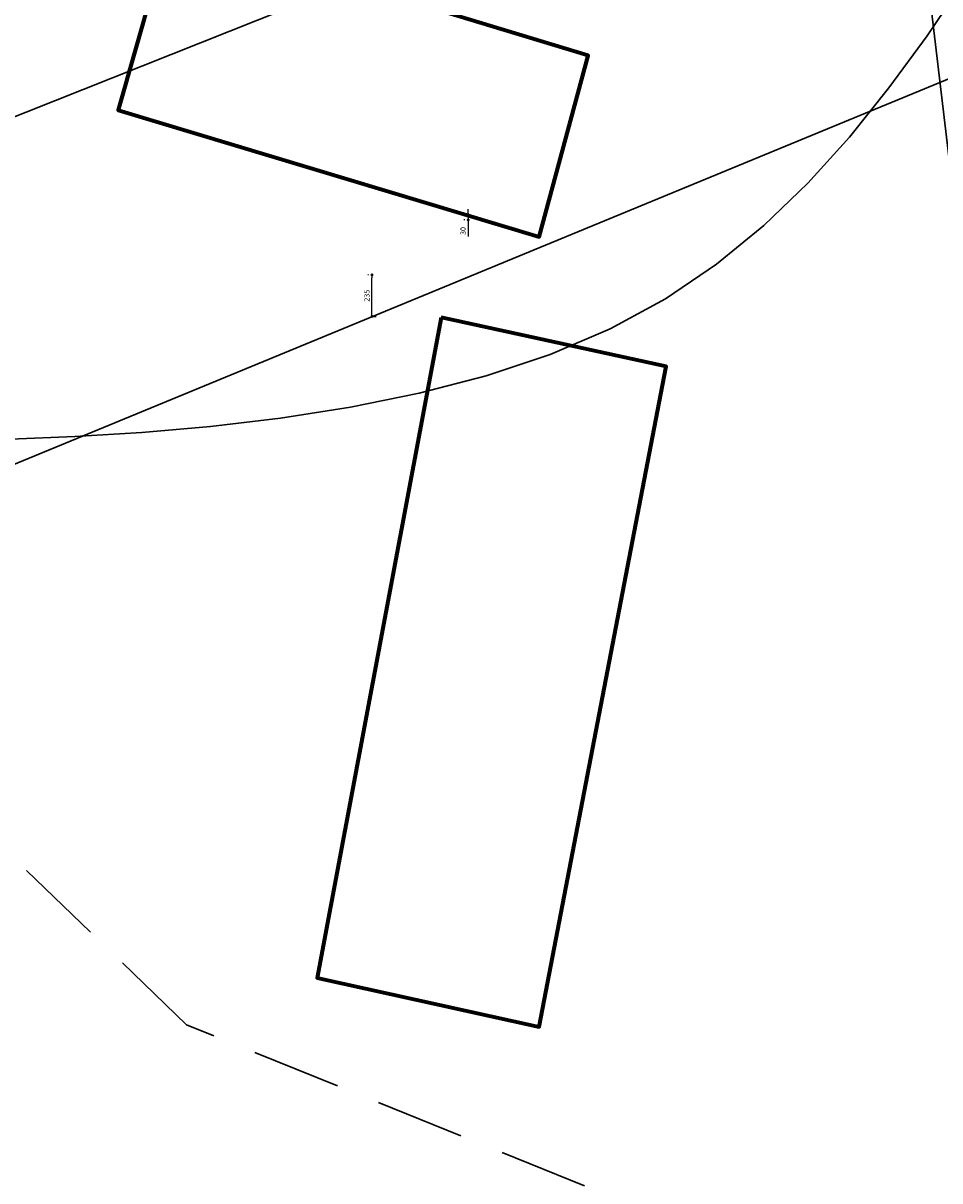
# Model space of a CAD drawing. Units: millimetres. Extents: x -1958 to 61275, y 559 to 85746.
# Drawn here: x 24082 to 29322, y 10985 to 17603 of the extents above; entities that cross this region are included whole.
import ezdxf

# ---------------------------------------------------------------- set-up
doc = ezdxf.new("R2010")
doc.units = ezdxf.units.MM
doc.linetypes.add('DASHED', pattern=[19.05, 12.7, -6.35])
doc.layers.get('Defpoints').update_dxf_attribs({"lineweight": 30})
for name, color, linetype, lineweight in [('025', 1, 'Continuous', 30), ('070', 3, 'Continuous', 70), ('M_BUDYNKI', 2, 'Continuous', 30), ('M_DROGI POLNE', 5, 'Continuous', 30), ('wymiary', 8, 'Continuous', 30)]:
    doc.layers.add(name, color=color, linetype=linetype, lineweight=lineweight)
doc.styles.get("Standard").update_dxf_attribs({"font": 'ARIAL.TTF'})
doc.dimstyles.new('200', dxfattribs={"dimtxt": 30, "dimasz": 16, "dimexe": 24, "dimexo": 20, "dimgap": 10, "dimtad": 1, "dimdec": 1, "dimzin": 9, "dimtxsty": 'Standard', "dimblk": 'DOT', "dimcen": 0, "dimclrt": 4, "dimadec": 0, "dimazin": 0, "dimtfac": 1, "dimtdec": 1, "dimtmove": 0, "dimatfit": 3, "dimfxl": 0, "dimarcsym": 0})

# ---------------------------------------------------------------- blocks, each defined once
blk = doc.blocks.new('_Dot')
at = {"color": 0, "linetype": 'ByBlock', "lineweight": -2}
blk.add_line((-0.5, 0), (-1, 0), dxfattribs=at)
at = {"color": 0, "linetype": 'ByBlock', "const_width": 0.5}
blk.add_lwpolyline([(-0.25, 0, 1), (0.25, 0, 1)], format="xyb", close=True, dxfattribs=at)
blk = doc.blocks.new('*D2558')
at = {"layer": 'Defpoints', "color": 0}
for p in [(26625.6, 16508.6), (26625.6, 16478.6), (26625.6, 16478.6)]:
    blk.add_point(p, dxfattribs=at)
at = {"layer": 'wymiary', "color": 0, "lineweight": -2}
for p, q in [((26605.6, 16508.6), (26601.6, 16508.6)), ((26625.6, 16524.6), (26625.6, 16540.6)), ((26625.6, 16508.6), (26625.6, 16478.6)), ((26605.6, 16478.6), (26601.6, 16478.6)), ((26625.6, 16462.6), (26625.6, 16383.8))]:
    blk.add_line(p, q, dxfattribs=at)
at = {"layer": 'wymiary', "color": 0, "linetype": 'ByBlock', "lineweight": -2, "xscale": 16, "yscale": 16, "zscale": 16}
for p, rotation in [((26625.6, 16508.6), 270), ((26625.6, 16478.6), 90)]:
    blk.add_blockref('_Dot', p, dxfattribs=dict(at, rotation=rotation))
at = {"layer": 'wymiary', "color": 4, "insert": (26600.2, 16415.2), "char_height": 30, "attachment_point": 5, "rotation": 90}
blk.add_mtext('30', dxfattribs=at)
blk = doc.blocks.new('*D2559')
at = {"layer": 'Defpoints', "color": 0}
for p in [(26075.7, 16164.2), (26075.7, 16164.2), (26058.8, 15926.6)]:
    blk.add_point(p, dxfattribs=at)
at = {"layer": 'wymiary', "color": 0, "lineweight": -2}
for p, q in [((26055.7, 16164.2), (26051.7, 16164.2)), ((26075.7, 15942.6), (26075.7, 16148.2)), ((26078.8, 15926.6), (26099.7, 15926.6))]:
    blk.add_line(p, q, dxfattribs=at)
at = {"layer": 'wymiary', "color": 0, "linetype": 'ByBlock', "lineweight": -2, "xscale": 16, "yscale": 16, "zscale": 16}
for p, rotation in [((26075.7, 16164.2), 90), ((26075.7, 15926.6), 270)]:
    blk.add_blockref('_Dot', p, dxfattribs=dict(at, rotation=rotation))
at = {"layer": 'wymiary', "color": 4, "insert": (26050.4, 16045.4), "char_height": 30, "attachment_point": 5, "rotation": 90}
blk.add_mtext('235', dxfattribs=at)

msp = doc.modelspace()

# ---------------------------------------------------------------- linework, layer by layer
at = {"layer": '025'}
for p, q in [((15691.72, 13744.33), (36398.52, 21995.08)), ((14819.85, 11284.33), (38505.53, 21051.23))]:
    msp.add_line(p, q, dxfattribs=at)
at = {"layer": '070'}
for points in [[(24920.68, 18144.15), (24623.9, 17106.09), (27031.17, 16381.09), (27311.46, 17419.15)], [(26470.57, 15919.73), (25761.58, 12146.47), (27031.17, 11866.36), (27756.64, 15639.62)]]:
    msp.add_lwpolyline(points, close=True, dxfattribs=at)
at = {"layer": 'M_BUDYNKI'}
msp.add_line((29023.48, 19797.74), (30197.02, 9857.04), dxfattribs=at)
at = {"layer": 'M_DROGI POLNE', "linetype": 'DASHED', "ltscale": 40}
for points in [[(29461.93, 17845.12), (29248.6, 17531.69), (29030.66, 17233.46), (28804.74, 16952.09), (28567.47, 16689.21), (28315.48, 16446.48), (28045.38, 16225.53), (27753.81, 16028.02), (27437.4, 15855.59), (27094.28, 15709.23), (26728.6, 15587.3), (26346.02, 15487.49), (25952.21, 15407.52), (25552.81, 15345.07), (25153.49, 15297.86), (24759.92, 15263.57), (24377.74, 15239.92), (24009.78, 15225.33)], [(57918.73, 8602.59), (55086.14, 7125.71), (53753.25, 7077.27), (47607.79, 7618.04), (44226.37, 8196.45), (41271.43, 8805.31), (37834.48, 8626.68), (35171.06, 8716.4), (30789.01, 9885.32), (27290.54, 10956.71), (25014.65, 11877.74), (23886.11, 12967.93), (23728.38, 14548.78), (23528.45, 16613.36), (22928.65, 17545.75)]]:
    msp.add_lwpolyline(points, dxfattribs=at)

# ---------------------------------------------------------------- dimensions: what is measured, and where the dimension line sits
at = {"layer": 'wymiary'}
dim = msp.add_linear_dim(base=(26625.57, 16478.61), p1=(26625.57, 16508.61), p2=(26625.57, 16478.61), angle=90, dimstyle='200', dxfattribs=at)
dim.commit()
dim.dimension.update_dxf_attribs({"geometry": '*D2558', "text_midpoint": (26600.25, 16415.18)})
dim = msp.add_linear_dim(base=(26075.72, 16164.24), p1=(26058.79, 15926.58), p2=(26075.72, 16164.24), angle=90, text='235', dimstyle='200', override={"dimtmove": 1}, dxfattribs=at)
dim.commit()
dim.dimension.update_dxf_attribs({"geometry": '*D2559', "text_midpoint": (26050.39, 16045.41)})

doc.saveas('drawing.dxf')
